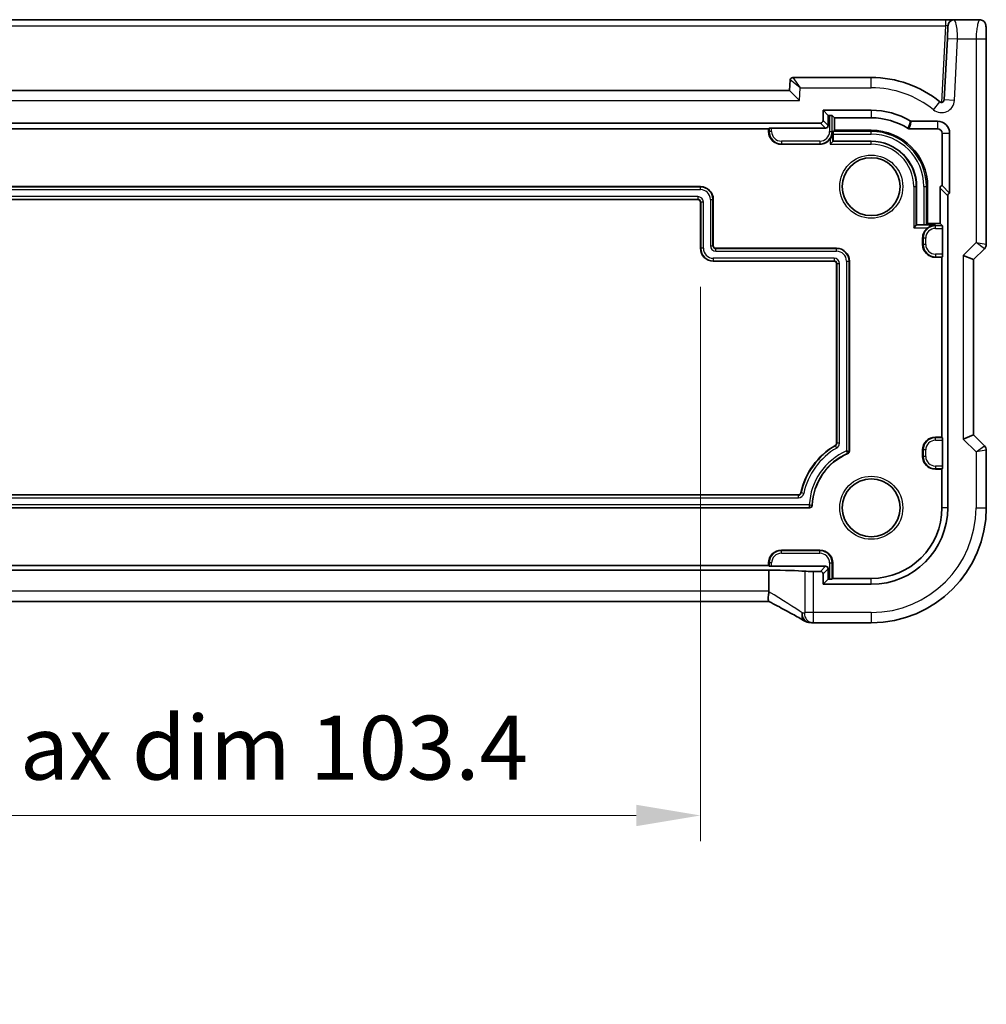
# Model space of a CAD drawing. Units: millimetres. Extents: x 29 to 4174, y 16 to 718.
# Drawn here: x 3574 to 3650, y 122 to 199 of the extents above; entities that cross this region are included whole.
import ezdxf

# ---------------------------------------------------------------- set-up
doc = ezdxf.new("R2010")
doc.units = ezdxf.units.MM
doc.header["$LTSCALE"] = 2
doc.layers.get('Defpoints').update_dxf_attribs({"lineweight": 25})
for name, color, linetype, lineweight in [('Dimension (ISO)', 7, 'Continuous', 18), ('Visible (ISO)', 7, 'Continuous', 35), ('Visible Narrow (ISO)', 7, 'Continuous', 25)]:
    doc.layers.add(name, color=color, linetype=linetype, lineweight=lineweight)
doc.styles.add('Note Text (TK)', font='MS PGothic.ttf')
doc.dimstyles.new('Default - Method 1b (TK)', dxfattribs={"dimscale": 2, "dimtxt": 2.5, "dimasz": 2.5, "dimexe": 1, "dimexo": 1.5, "dimgap": 1, "dimtad": 1, "dimtoh": 1, "dimrnd": 1e-08, "dimdsep": 46, "dimtxsty": 'Note Text (TK)', "dimcen": 0.09, "dimdle": 5, "dimclrd": 100, "dimclre": 100, "dimclrt": 7, "dimadec": 1, "dimazin": 1, "dimtfac": 1, "dimtmove": 0, "dimatfit": 3, "dimfxl": 0, "dimtolj": 1, "dimlwd": -1, "dimlwe": -1, "dimarcsym": 0})

# ---------------------------------------------------------------- blocks, each defined once
blk = doc.blocks.new('*D101')
at = {"layer": 'Defpoints', "color": 0, "transparency": 16777216}
for p in [(3524.02, 181.023), (3627.42, 181.023), (3627.42, 136.866)]:
    blk.add_point(p, dxfattribs=at)
at = {"layer": 'Dimension (ISO)', "color": 100, "transparency": 16777216}
for p, q in [((3524.02, 178.023), (3524.02, 134.866)), ((3627.42, 178.023), (3627.42, 134.866)), ((3529.02, 136.866), (3622.42, 136.866))]:
    blk.add_line(p, q, dxfattribs=at)
for points in [[(3529.02, 137.699), (3529.02, 136.033), (3524.02, 136.866)], [(3622.42, 137.699), (3622.42, 136.033), (3627.42, 136.866)]]:
    blk.add_solid(points, dxfattribs=at)
at = {"layer": 'Dimension (ISO)', "color": 7, "transparency": 16777216, "insert": (3536.078, 142.145), "char_height": 5, "attachment_point": 4, "style": 'Note Text (TK)'}
blk.add_mtext('\\A1;\\fＭＳ Ｐゴシック|b0|i0;\\H4.9746;有効寸法 / Max dim 103.4', dxfattribs=at)

msp = doc.modelspace()

# ---------------------------------------------------------------- linework, layer by layer
at = {"layer": 'Visible (ISO)'}
for p, q in [((3646.495, 198.8228), (3504.9441, 198.8228)), ((3647.194, 198.8228), (3646.495, 198.8228)), ((3649.1403, 198.8228), (3647.194, 198.8228)), ((3646.6431, 197.3647), (3646.3921, 192.5753)), ((3649.6765, 181.3477), (3649.6765, 197.3228)), ((3634.4096, 194.1333), (3634.3672, 193.3228)), ((3640.7196, 194.3228), (3634.6094, 194.3228)), ((3634.3672, 193.3228), (3517.072, 193.3228)), ((3634.3672, 193.3228), (3635.1263, 192.5228)), ((3636.9656, 190.9767), (3636.9656, 191.7768)), ((3636.9656, 191.7768), (3640.7196, 191.7768)), ((3636.9656, 191.7768), (3637.3672, 191.3752)), ((3637.3672, 191.3752), (3637.474, 191.3752)), ((3637.3672, 190.5751), (3637.3672, 191.3752)), ((3637.6739, 191.3685), (3637.8592, 191.1831)), ((3637.8592, 190.2125), (3637.8592, 191.1831)), ((3637.8592, 191.1831), (3640.7196, 191.1831)), ((3643.854, 190.9187), (3645.8696, 190.9187)), ((3514.6734, 190.7768), (3636.7657, 190.7768)), ((3518.7196, 190.3228), (3632.7196, 190.3228)), ((3632.7196, 190.3228), (3632.7652, 190.3685)), ((3632.7196, 190.1228), (3632.7196, 190.3228)), ((3632.9651, 190.3752), (3637.1673, 190.3752)), ((3637.7612, 190.1145), (3637.8592, 190.2125)), ((3640.7196, 190.2125), (3637.8592, 190.2125)), ((3643.687, 190.3251), (3645.8696, 190.3251)), ((3637.7263, 189.3296), (3637.7545, 189.3577)), ((3637.7545, 189.3577), (3637.7545, 189.9146)), ((3640.7196, 189.3577), (3637.7545, 189.3577)), ((3646.2299, 189.9647), (3646.2299, 185.9044)), ((3646.8235, 189.9647), (3646.8235, 185.3108)), ((3636.7196, 189.1228), (3633.7196, 189.1228)), ((3637.7263, 189.3296), (3637.5264, 189.1297)), ((3524.0196, 185.8228), (3627.4196, 185.8228)), ((3644.2545, 182.8577), (3644.2545, 185.8228)), ((3645.1092, 182.9625), (3645.1092, 185.8228)), ((3646.0799, 185.7109), (3646.0799, 182.9625)), ((3646.8235, 185.3108), (3646.2299, 185.9044)), ((3627.2196, 184.8228), (3524.2196, 184.8228)), ((3628.4196, 184.8228), (3628.4196, 181.2228)), ((3646.6735, 185.1172), (3646.6735, 160.8228)), ((3627.4196, 181.0228), (3627.4196, 184.6228)), ((3644.0264, 182.6297), (3644.2263, 182.8296)), ((3644.2263, 182.8296), (3644.2545, 182.8577)), ((3644.8113, 182.8577), (3644.2545, 182.8577)), ((3645.0112, 182.8645), (3645.1092, 182.9625)), ((3646.0799, 182.9625), (3645.1092, 182.9625)), ((3646.2652, 182.7772), (3646.0799, 182.9625)), ((3646.2719, 182.5773), (3646.2719, 180.5683)), ((3644.7196, 181.3228), (3644.7196, 181.8228)), ((3628.6196, 181.0228), (3638.0196, 181.0228)), ((3648.6765, 180.1406), (3649.5301, 180.9942)), ((3646.2196, 180.3228), (3645.7196, 180.3228)), ((3646.2652, 180.3685), (3646.2196, 180.3228)), ((3646.2196, 180.3228), (3646.2196, 166.3228)), ((3648.6765, 180.1406), (3647.8765, 180.472)), ((3637.8196, 180.0228), (3628.4196, 180.0228)), ((3638.0196, 165.8458), (3638.0196, 179.8228)), ((3639.0196, 180.0228), (3639.0196, 165.2308)), ((3648.6765, 166.505), (3648.6765, 180.1406)), ((3648.6765, 166.505), (3647.8765, 166.1736)), ((3649.5301, 165.6514), (3648.6765, 166.505)), ((3645.7196, 166.3228), (3646.2196, 166.3228)), ((3646.2196, 166.3228), (3646.2652, 166.2772)), ((3646.2719, 166.0773), (3646.2719, 164.0683)), ((3644.7196, 164.8228), (3644.7196, 165.3228)), ((3649.6765, 160.8228), (3649.6765, 165.2979)), ((3646.2196, 163.8228), (3645.7196, 163.8228)), ((3646.2652, 163.8685), (3646.2196, 163.8228)), ((3646.2196, 163.8228), (3646.2196, 160.8228)), ((3516.3941, 161.8228), (3635.0451, 161.8228)), ((3635.9237, 160.8228), (3515.5154, 160.8228)), ((3633.7196, 157.5228), (3636.7196, 157.5228)), ((3632.7196, 156.3228), (3632.7196, 156.5228)), ((3637.7196, 156.5228), (3637.7196, 155.3228)), ((3518.6825, 155.9736), (3632.7567, 155.9736)), ((3632.7196, 156.3228), (3518.7196, 156.3228)), ((3632.7652, 156.2772), (3632.7196, 156.3228)), ((3632.7567, 154.3231), (3632.7567, 155.9736)), ((3637.1673, 156.2704), (3632.9651, 156.2704)), ((3636.7657, 155.8688), (3636.2209, 155.8688)), ((3636.9656, 154.8688), (3636.9656, 155.669)), ((3637.3672, 155.2704), (3637.3672, 156.0706)), ((3636.9656, 154.8688), (3637.3672, 155.2704)), ((3640.7196, 154.8688), (3636.9656, 154.8688)), ((3637.474, 155.2704), (3637.3672, 155.2704)), ((3637.7196, 155.3228), (3637.6739, 155.2772)), ((3640.7196, 155.3228), (3637.7196, 155.3228)), ((3632.7571, 153.5231), (3518.682, 153.5231)), ((3636.1972, 151.8658), (3640.7196, 151.8658))]:
    msp.add_line(p, q, dxfattribs=at)
for centre in [(3640.7196, 185.8228), (3640.7196, 160.8228)]:
    msp.add_circle(centre, 2.2571, dxfattribs=at)
for centre, radius, start, end in [((3647.194, 198.3228), 0.5, 90, 177), ((3634.6094, 194.1228), 0.2, 90, 177), ((3640.7196, 185.8228), 8.5, 51.018899, 90), ((3646.1924, 192.5858), 0.2, 231.018899, 357), ((3640.7196, 185.8228), 5.954, 59.379903, 90), ((3640.7196, 185.8228), 5.3603, 57.744437, 90), ((3645.8696, 189.9647), 0.954, 0, 90), ((3633.7196, 190.1228), 1, 180, 270), ((3640.7196, 185.8228), 4.3897, 0, 90), ((3645.8696, 189.9647), 0.3603, 0, 90), ((3636.7196, 190.1228), 1, 270, 323.790487), ((3640.7196, 185.8228), 3.5349, 0, 90), ((3627.4196, 184.8228), 1, 0, 90), ((3627.2196, 184.6228), 0.2, 0, 90), ((3645.7196, 181.8228), 1, 126.209513, 180), ((3628.4196, 181.0228), 1, 180, 270), ((3628.6196, 181.2228), 0.2, 180, 270), ((3638.0196, 180.0228), 1, 0, 90), ((3645.7196, 181.3228), 1, 180, 270), ((3649.1765, 181.3477), 0.5, 315, 0), ((3637.8196, 179.8228), 0.2, 0, 90), ((3640.7196, 160.8228), 5.6, 120, 168.059456), ((3637.8196, 165.8458), 0.2, 300, 0), ((3645.7196, 165.3228), 1, 90, 180), ((3649.1765, 165.2979), 0.5, 0, 45), ((3640.7196, 160.8228), 4.6, 113.317957, 177.611985), ((3638.8196, 165.2308), 0.2, 293.317957, 0), ((3645.7196, 164.8228), 1, 180, 270), ((3635.0451, 162.0228), 0.2, 270, 348.059456), ((3635.9237, 161.0228), 0.2, 270, 357.611985), ((3640.7196, 160.8228), 5.954, 270, 0), ((3640.7196, 160.8228), 5.5, 270, 0), ((3640.7196, 160.8228), 8.957, 270, 0), ((3633.7196, 156.5228), 1, 90, 180), ((3636.7196, 156.5228), 1, 0, 90)]:
    msp.add_arc(centre, radius, start, end, dxfattribs=at)
for centre, major_axis, ratio, start_param, end_param in [((3636.7655, 190.9769), (0.1416, -0.1416), 0.9987828, 5.4983961, 7.0679745), ((3637.474, 191.3682), (0.2, 0), 0.0349208, 0.0349066, 1.5707963), ((3632.9651, 190.3682), (0.2, 0), 0.0349208, 1.5707963, 3.1066861), ((3637.1671, 190.5753), (0.1416, -0.1416), 0.9987828, 5.4983961, 7.0679745), ((3637.7615, 189.9146), (0, 0.2), 0.0349208, 0.0349066, 1.5707963), ((3646.28, 185.7106), (-0.1416, 0.1416), 0.9987828, 5.7503303, 7.0679745), ((3646.8737, 185.117), (-0.1416, 0.1416), 0.9987828, 5.7503303, 7.0679745), ((3644.8113, 182.8647), (-0.2, 0), 0.0349208, 1.5707963, 3.1066861), ((3646.265, 182.5773), (0, -0.2), 0.0349208, 1.5707963, 3.1066861), ((3646.265, 180.5683), (0, -0.2), 0.0349208, 0.0349066, 1.5707963), ((3646.265, 166.0773), (0, -0.2), 0.0349208, 1.5707963, 3.1066861), ((3646.265, 164.0683), (0, -0.2), 0.0349208, 0.0349066, 1.5707963), ((3631.0124, 155.81), (5, 0), 0.0349208, 0.4374472, 1.2144356), ((3632.9651, 156.2774), (-0.2, 0), 0.0349208, 0.0349066, 1.5707963), ((3636.2209, 155.895), (-0.75, 0), 0.0349208, 0.4374472, 1.5707963), ((3636.7655, 155.6687), (0.1416, 0.1416), 0.9987828, 5.4983961, 7.0679745), ((3637.1671, 156.0703), (0.1416, 0.1416), 0.9987828, 5.4983961, 7.0679745), ((3637.474, 155.2774), (-0.2, 0), 0.0349208, 1.5707963, 3.1066861), ((3638.3055, 152.9392), (3.0572, 0.757), 0.24426, 3.7482447, 3.7570902), ((3636.1974, 152.6282), (-0.1176, -0.7532), 0.9994955, 0.0461254, 0.1548088)]:
    msp.add_ellipse(centre, major_axis=major_axis, ratio=ratio, start_param=start_param, end_param=end_param, dxfattribs=at)
for points, knots in [([(3649.1403, 198.8228), (3649.1933, 198.8228), (3649.2471, 198.8142), (3649.3478, 198.781), (3649.396, 198.756), (3649.4814, 198.6929), (3649.5196, 198.6538), (3649.5651, 198.5896), (3649.5784, 198.5674), (3649.6002, 198.5239), (3649.6092, 198.5025), (3649.6219, 198.4658), (3649.6264, 198.4503), (3649.6356, 198.4141), (3649.6393, 198.3947), (3649.6453, 198.3569), (3649.6475, 198.3386), (3649.6553, 198.2637), (3649.6591, 198.2015), (3649.6673, 198.0293), (3649.6708, 197.9107), (3649.675, 197.6812), (3649.676, 197.5695), (3649.6765, 197.4133), (3649.6765, 197.368), (3649.6765, 197.3228)], [0, 0, 0, 0, 0.0159858, 0.0159858, 0.03190345, 0.03190345, 0.04794871, 0.04794871, 0.05575638, 0.05575638, 0.06293238, 0.06293238, 0.06834842, 0.06834842, 0.0764452, 0.0764452, 0.08586336, 0.08586336, 0.11421676, 0.11421676, 0.1535561, 0.1535561, 0.18697408, 0.18697408, 0.20053545, 0.20053545, 0.20053545, 0.20053545]), ([(3646.6947, 198.349), (3646.6947, 198.349), (3646.6923, 198.3025), (3646.6842, 198.148), (3646.6785, 198.0394), (3646.6663, 197.8064), (3646.66, 197.6866), (3646.6502, 197.4998), (3646.6466, 197.4301), (3646.6431, 197.3647)], [-1, -1, -1, -1, -0.7016545, -0.7016545, -0.4103833, -0.4103833, -0.1578397, -0.1578397, 0, 0, 0, 0]), ([(3643.854, 190.9187), (3643.8362, 190.9187), (3643.8184, 190.9211), (3643.784, 190.9305), (3643.7675, 190.9375), (3643.7522, 190.9466)], [0, 0, 0, 0, 0.005348931, 0.005348931, 0.010697855, 0.010697855, 0.010697855, 0.010697855]), ([(3637.5264, 189.5321), (3637.5888, 189.6173), (3637.639, 189.7133), (3637.7077, 189.9164), (3637.7248, 190.0236), (3637.7263, 190.1228)], [0.139979009, 0.139979009, 0.139979009, 0.139979009, 0.171622035, 0.171622035, 0.204206032, 0.204206032, 0.204206032, 0.204206032]), ([(3643.687, 190.3251), (3643.6682, 190.3251), (3643.6495, 190.3277), (3643.6135, 190.3381), (3643.5962, 190.3459), (3643.5803, 190.3559)], [0, 0, 0, 0, 0.005635547, 0.005635547, 0.011271083, 0.011271083, 0.011271083, 0.011271083]), ([(3645.7196, 182.8296), (3645.6204, 182.828), (3645.5132, 182.8109), (3645.31, 182.7422), (3645.214, 182.692), (3645.1288, 182.6297)], [0, 0, 0, 0, 0.032583998, 0.032583998, 0.064227024, 0.064227024, 0.064227024, 0.064227024]), ([(3632.7538, 154.2818), (3632.7405, 154.1859), (3632.7266, 154.0911), (3632.7068, 153.9164), (3632.7005, 153.8376), (3632.6973, 153.6968), (3632.7011, 153.6381), (3632.7191, 153.5593), (3632.7319, 153.5362), (3632.749, 153.5273)], [-0.11884452, -0.11884452, -0.11884452, -0.11884452, -0.0896234, -0.0896234, -0.06133982, -0.06133982, -0.03110457, -0.03110457, -0.00446959, -0.00446959, -0.00446959, -0.00446959]), ([(3635.489, 152.0261), (3635.3621, 152.1011), (3635.2215, 152.1827), (3634.916, 152.3569), (3634.751, 152.4496), (3634.3996, 152.6444), (3634.2133, 152.7465), (3633.8223, 152.9585), (3633.6177, 153.0684), (3633.1936, 153.2939), (3632.9741, 153.4096), (3632.749, 153.5273)], [0.68635824, 0.68635824, 0.68635824, 0.68635824, 0.81220813, 0.81220813, 0.93805801, 0.93805801, 1.0639079, 1.0639079, 1.18975779, 1.18975779, 1.31560768, 1.31560768, 1.31560768, 1.31560768]), ([(3635.489, 152.0261), (3635.5118, 152.0126), (3635.5352, 151.9999), (3635.5836, 151.9762), (3635.6086, 151.9652), (3635.6603, 151.9449), (3635.6871, 151.9356), (3635.743, 151.9191), (3635.772, 151.9118), (3635.8331, 151.8997), (3635.8651, 151.8948), (3635.8992, 151.8915)], [0.002166888, 0.002166888, 0.002166888, 0.002166888, 0.006982498, 0.006982498, 0.011798107, 0.011798107, 0.016613716, 0.016613716, 0.021429325, 0.021429325, 0.026244935, 0.026244935, 0.026244935, 0.026244935]), ([(3635.9161, 151.89), (3635.9305, 151.8887), (3635.9447, 151.8874), (3635.9726, 151.8848), (3635.9863, 151.8834), (3636.0133, 151.8808), (3636.0265, 151.8795), (3636.0525, 151.8769), (3636.0653, 151.8756), (3636.0903, 151.873), (3636.1026, 151.8716), (3636.1146, 151.8703)], [1.044224889, 1.044224889, 1.044224889, 1.044224889, 1.060024516, 1.060024516, 1.075824144, 1.075824144, 1.091623772, 1.091623772, 1.1074234, 1.1074234, 1.123223028, 1.123223028, 1.123223028, 1.123223028])]:
    msp.add_open_spline(points, degree=3, knots=knots, dxfattribs=at)
msp.add_open_spline([(3632.7538, 154.2818), (3632.7557, 154.2955), (3632.7567, 154.3093), (3632.7567, 154.3231)], degree=3, dxfattribs=at)
at = {"layer": 'Visible Narrow (ISO)'}
for p, q in [((3646.495, 198.8228), (3646.495, 198.349)), ((3504.9441, 198.349), (3646.495, 198.349)), ((3646.495, 198.349), (3646.1825, 192.386)), ((3646.6431, 197.3647), (3647.4421, 197.3228)), ((3647.1911, 192.5335), (3647.4421, 197.3228)), ((3647.4421, 197.3228), (3648.8765, 197.3228)), ((3648.8765, 197.3228), (3648.8765, 181.472)), ((3648.8765, 197.3228), (3649.6765, 197.3228)), ((3635.1787, 193.5228), (3634.4096, 194.1333)), ((3634.6094, 194.3228), (3635.1787, 193.5228)), ((3640.7196, 193.5228), (3640.7196, 194.3228)), ((3635.1263, 192.5228), (3635.1787, 193.5228)), ((3635.1787, 193.5228), (3640.7196, 193.5228)), ((3516.3128, 192.5228), (3635.1263, 192.5228)), ((3645.5634, 191.8084), (3646.0666, 192.4303)), ((3647.1911, 192.5335), (3646.3921, 192.5753)), ((3640.7196, 191.7768), (3640.7196, 191.1831)), ((3637.3672, 190.5751), (3636.9656, 190.9767)), ((3637.474, 191.3752), (3637.474, 190.1228)), ((3637.6739, 190.1228), (3637.6739, 191.3685)), ((3645.8696, 190.9187), (3645.8696, 190.3251)), ((3632.7196, 190.1228), (3632.7652, 190.1228)), ((3632.7652, 190.3685), (3632.7652, 190.1228)), ((3632.9651, 190.1228), (3632.7652, 190.1228)), ((3632.9651, 190.1228), (3632.9651, 190.3752)), ((3636.7657, 190.7768), (3637.1673, 190.3752)), ((3637.474, 190.1228), (3637.6739, 190.1228)), ((3637.7263, 190.1228), (3637.6739, 190.1228)), ((3637.7263, 189.3296), (3637.7263, 190.1228)), ((3640.7196, 190.1145), (3640.7196, 190.2125)), ((3633.7196, 189.3683), (3633.7196, 189.1685)), ((3636.7196, 189.3683), (3633.7196, 189.3683)), ((3636.7196, 189.3683), (3636.7196, 189.1685)), ((3637.5264, 189.5321), (3637.5264, 189.1297)), ((3637.7545, 189.9146), (3640.7196, 189.9146)), ((3640.7196, 190.1145), (3637.7612, 190.1145)), ((3640.7196, 189.9146), (3640.7196, 190.1145)), ((3640.7196, 189.3296), (3640.7196, 189.3577)), ((3646.8235, 189.9647), (3646.2299, 189.9647)), ((3633.7196, 189.1228), (3633.7196, 189.1685)), ((3633.7196, 189.1685), (3636.7196, 189.1685)), ((3636.7196, 189.1228), (3636.7196, 189.1685)), ((3637.5264, 189.1297), (3640.7196, 189.1297)), ((3640.7196, 189.3296), (3637.7263, 189.3296)), ((3640.7196, 189.1297), (3640.7196, 189.3296)), ((3627.4196, 185.7946), (3524.0196, 185.7946)), ((3524.0196, 185.5948), (3627.4196, 185.5948)), ((3627.4196, 185.8228), (3627.4196, 185.7946)), ((3627.4196, 185.5948), (3627.4196, 185.7946)), ((3644.0264, 185.8228), (3644.0264, 182.6297)), ((3644.0264, 185.8228), (3644.2263, 185.8228)), ((3644.2263, 182.8296), (3644.2263, 185.8228)), ((3644.2263, 185.8228), (3644.2545, 185.8228)), ((3644.8113, 185.8228), (3645.0112, 185.8228)), ((3644.8113, 185.8228), (3644.8113, 182.8577)), ((3645.0112, 182.8645), (3645.0112, 185.8228)), ((3645.0112, 185.8228), (3645.1092, 185.8228)), ((3646.0799, 185.7109), (3646.6735, 185.1172)), ((3627.2196, 185.0509), (3524.2196, 185.0509)), ((3524.2196, 184.851), (3627.2196, 184.851)), ((3627.2196, 185.0509), (3627.2196, 184.851)), ((3627.2196, 184.8228), (3627.2196, 184.851)), ((3628.1915, 184.8228), (3628.1915, 181.2228)), ((3628.1915, 184.8228), (3628.3914, 184.8228)), ((3628.3914, 181.2228), (3628.3914, 184.8228)), ((3628.4196, 184.8228), (3628.3914, 184.8228)), ((3627.4196, 184.6228), (3627.4477, 184.6228)), ((3627.6476, 184.6228), (3627.4477, 184.6228)), ((3627.4477, 184.6228), (3627.4477, 181.0228)), ((3627.6476, 181.0228), (3627.6476, 184.6228)), ((3644.0264, 182.6297), (3645.1288, 182.6297)), ((3645.7196, 182.8296), (3644.2263, 182.8296)), ((3645.7196, 182.8296), (3645.7196, 182.7772)), ((3645.7196, 182.5773), (3645.7196, 182.7772)), ((3646.2652, 182.7772), (3645.7196, 182.7772)), ((3645.7196, 182.5773), (3646.2719, 182.5773)), ((3644.7196, 181.8228), (3644.7652, 181.8228)), ((3644.9651, 181.8228), (3644.7652, 181.8228)), ((3644.7652, 181.8228), (3644.7652, 181.3228)), ((3644.9651, 181.3228), (3644.9651, 181.8228)), ((3627.4196, 181.0228), (3627.4477, 181.0228)), ((3627.6476, 181.0228), (3627.4477, 181.0228)), ((3628.1915, 181.2228), (3628.3914, 181.2228)), ((3628.4196, 181.2228), (3628.3914, 181.2228)), ((3628.6196, 181.0228), (3628.6196, 180.9946)), ((3628.6196, 180.7948), (3628.6196, 180.9946)), ((3638.0196, 180.9946), (3628.6196, 180.9946)), ((3638.0196, 181.0228), (3638.0196, 180.9946)), ((3638.0196, 180.7948), (3638.0196, 180.9946)), ((3644.7196, 181.3228), (3644.7652, 181.3228)), ((3644.9651, 181.3228), (3644.7652, 181.3228)), ((3648.8765, 181.472), (3647.8765, 180.472)), ((3648.8765, 181.472), (3649.6765, 181.3477)), ((3649.5301, 180.9942), (3648.8765, 181.472)), ((3628.4196, 180.2509), (3628.4196, 180.051)), ((3637.8196, 180.2509), (3628.4196, 180.2509)), ((3628.6196, 180.7948), (3638.0196, 180.7948)), ((3637.8196, 180.2509), (3637.8196, 180.051)), ((3645.7196, 180.5683), (3645.7196, 180.3685)), ((3646.2719, 180.5683), (3645.7196, 180.5683)), ((3645.7196, 180.3685), (3646.2652, 180.3685)), ((3645.7196, 180.3228), (3645.7196, 180.3685)), ((3647.8765, 180.472), (3647.8765, 166.1736)), ((3628.4196, 180.051), (3637.8196, 180.051)), ((3628.4196, 180.0228), (3628.4196, 180.051)), ((3637.8196, 180.0228), (3637.8196, 180.051)), ((3638.0196, 179.8228), (3638.0477, 179.8228)), ((3638.2476, 179.8228), (3638.0477, 179.8228)), ((3638.0477, 179.8228), (3638.0477, 165.8458)), ((3638.2476, 165.8458), (3638.2476, 179.8228)), ((3638.7915, 180.0228), (3638.7915, 165.2492)), ((3638.7915, 180.0228), (3638.9914, 180.0228)), ((3638.9914, 165.2308), (3638.9914, 180.0228)), ((3639.0196, 180.0228), (3638.9914, 180.0228)), ((3637.9196, 165.6726), (3637.9337, 165.6482)), ((3638.0336, 165.4751), (3637.9337, 165.6482)), ((3638.0196, 165.8458), (3638.0477, 165.8458)), ((3638.2476, 165.8458), (3638.0477, 165.8458)), ((3645.7196, 166.3228), (3645.7196, 166.2772)), ((3645.7196, 166.0773), (3645.7196, 166.2772)), ((3646.2652, 166.2772), (3645.7196, 166.2772)), ((3645.7196, 166.0773), (3646.2719, 166.0773)), ((3647.8765, 166.1736), (3648.8765, 165.1736)), ((3648.8765, 165.1736), (3649.5301, 165.6514)), ((3638.8987, 165.0471), (3638.8876, 165.073)), ((3639.0196, 165.2308), (3638.9914, 165.2308)), ((3644.7196, 165.3228), (3644.7652, 165.3228)), ((3644.7196, 164.8228), (3644.7652, 164.8228)), ((3644.9651, 165.3228), (3644.7652, 165.3228)), ((3644.7652, 165.3228), (3644.7652, 164.8228)), ((3644.9651, 164.8228), (3644.7652, 164.8228)), ((3644.9651, 164.8228), (3644.9651, 165.3228)), ((3649.6765, 165.2979), (3648.8765, 165.1736)), ((3648.8765, 165.1736), (3648.8765, 160.8228)), ((3645.7196, 164.0683), (3645.7196, 163.8685)), ((3646.2719, 164.0683), (3645.7196, 164.0683)), ((3645.7196, 163.8685), (3646.2652, 163.8685)), ((3645.7196, 163.8228), (3645.7196, 163.8685)), ((3635.0451, 161.7946), (3516.3941, 161.7946)), ((3635.0451, 161.8228), (3635.0451, 161.7946)), ((3635.0451, 161.5948), (3635.0451, 161.7946)), ((3635.2407, 161.9814), (3635.2683, 161.9756)), ((3635.4639, 161.9342), (3635.2683, 161.9756)), ((3635.8969, 161.0509), (3515.5422, 161.0509)), ((3516.3941, 161.5948), (3635.0451, 161.5948)), ((3636.1236, 161.0145), (3636.0954, 161.0157)), ((3515.5154, 160.851), (3635.9237, 160.851)), ((3635.9237, 160.8228), (3635.9237, 160.851)), ((3646.6735, 160.8228), (3646.2196, 160.8228)), ((3648.8765, 160.8228), (3649.6765, 160.8228)), ((3633.7196, 157.5228), (3633.7196, 157.4772)), ((3633.7196, 157.2773), (3633.7196, 157.4772)), ((3636.7196, 157.4772), (3633.7196, 157.4772)), ((3633.7196, 157.2773), (3636.7196, 157.2773)), ((3636.7196, 157.5228), (3636.7196, 157.4772)), ((3636.7196, 157.2773), (3636.7196, 157.4772)), ((3632.7196, 156.5228), (3632.7652, 156.5228)), ((3632.9651, 156.5228), (3632.7652, 156.5228)), ((3632.7652, 156.5228), (3632.7652, 156.2772)), ((3632.9651, 156.2704), (3632.9651, 156.5228)), ((3637.474, 156.5228), (3637.6739, 156.5228)), ((3637.474, 156.5228), (3637.474, 155.2704)), ((3637.7196, 156.5228), (3637.6739, 156.5228)), ((3637.6739, 155.2772), (3637.6739, 156.5228)), ((3635.5415, 155.8839), (3635.5415, 152.6658)), ((3636.2209, 152.6658), (3636.2209, 155.8688)), ((3637.1673, 156.2704), (3636.7657, 155.8688)), ((3636.9656, 155.669), (3637.3672, 156.0706)), ((3640.7196, 154.8688), (3640.7196, 155.3228)), ((3632.7567, 154.3231), (3518.6825, 154.3231)), ((3636.2209, 152.6658), (3635.5415, 152.6658)), ((3640.7196, 152.6658), (3636.2209, 152.6658)), ((3640.7196, 152.6658), (3640.7196, 151.8658))]:
    msp.add_line(p, q, dxfattribs=at)
for centre in [(3640.7196, 185.8228), (3640.7196, 160.8228)]:
    msp.add_circle(centre, 2.4571, dxfattribs=at)
for centre, radius, start, end in [((3640.7196, 185.8228), 7.7, 51.018899, 90), ((3646.1924, 192.5858), 1, 231.018899, 357), ((3633.7196, 190.1228), 0.9544, 180, 270), ((3633.7196, 190.1228), 0.7545, 180, 270), ((3636.7196, 190.1228), 0.7545, 270, 0), ((3636.7196, 190.1228), 0.9544, 270, 0), ((3640.7196, 185.8228), 4.2917, 0, 90), ((3640.7196, 185.8228), 4.0918, 0, 90), ((3640.7196, 185.8228), 3.5067, 0, 90), ((3640.7196, 185.8228), 3.3069, 0, 90), ((3627.4196, 184.8228), 0.9718, 0, 90), ((3627.4196, 184.8228), 0.7719, 0, 90), ((3627.2196, 184.6228), 0.4281, 0, 90), ((3627.2196, 184.6228), 0.2282, 0, 90), ((3645.7196, 181.8228), 0.9544, 90, 180), ((3645.7196, 181.8228), 0.7545, 90, 180), ((3628.4196, 181.0228), 0.9718, 180, 270), ((3628.4196, 181.0228), 0.7719, 180, 270), ((3628.6196, 181.2228), 0.4281, 180, 270), ((3628.6196, 181.2228), 0.2282, 180, 270), ((3638.0196, 180.0228), 0.9718, 0, 90), ((3645.7196, 181.3228), 0.9544, 180, 270), ((3645.7196, 181.3228), 0.7545, 180, 270), ((3637.8196, 179.8228), 0.4281, 0, 90), ((3638.0196, 180.0228), 0.7719, 0, 90), ((3637.8196, 179.8228), 0.2282, 0, 90), ((3640.7196, 160.8228), 5.5718, 120, 168.059456), ((3637.8196, 165.8458), 0.2282, 300, 0), ((3637.8196, 165.8458), 0.4281, 300, 0), ((3645.7196, 165.3228), 0.9544, 90, 180), ((3645.7196, 165.3228), 0.7545, 90, 180), ((3640.7196, 160.8228), 5.3719, 120, 168.059456), ((3640.7196, 160.8228), 4.8281, 113.537205, 177.292565), ((3640.7196, 160.8228), 4.6282, 113.317957, 177.611985), ((3645.7196, 164.8228), 0.9544, 180, 270), ((3645.7196, 164.8228), 0.7545, 180, 270), ((3635.0451, 162.0228), 0.2282, 270, 348.059456), ((3635.0451, 162.0228), 0.4281, 270, 348.059456), ((3640.7196, 160.8228), 8.157, 270, 0), ((3633.7196, 156.5228), 0.9544, 90, 180), ((3633.7196, 156.5228), 0.7545, 90, 180), ((3636.7196, 156.5228), 0.9544, 0, 90), ((3636.7196, 156.5228), 0.7545, 0, 90)]:
    msp.add_arc(centre, radius, start, end, dxfattribs=at)
for centre, major_axis, ratio, start_param, end_param in [((3646.4931, 198.3228), (0.2016, 0.0268), 0.126339, 6.2596267, 7.827684), ((3631.0124, 154.9733), (4.9978, -2.9088), 0.0508152, 0.5561378, 1.2446126), ((3635.9834, 152.6369), (-0.0673, -0.747), 0.8636492, 4.7900928, 6.2831853), ((3631.0124, 152.4855), (-5, 0), 0.0602689, 3.589166, 3.6681641), ((3636.196, 152.6159), (-0.0814, -0.7456), 0.9004955, 4.8103794, 6.2831853), ((3635.971, 152.6381), (-0.0717, -0.7466), 0.8769718, 4.9175863, 6.2831853)]:
    msp.add_ellipse(centre, major_axis=major_axis, ratio=ratio, start_param=start_param, end_param=end_param, dxfattribs=at)
for points, knots in [([(3647.4421, 197.3228), (3647.4455, 197.4631), (3647.4417, 197.6128), (3647.4188, 197.9858), (3647.3919, 198.1944), (3647.3252, 198.5332), (3647.2841, 198.6497), (3647.2183, 198.793), (3647.194, 198.8228), (3647.194, 198.8228)], [0, 0, 0, 0, 0.1578397, 0.1578397, 0.4103833, 0.4103833, 0.7016545, 0.7016545, 1, 1, 1, 1]), ([(3649.1403, 198.8228), (3649.1424, 198.8228), (3649.1416, 198.8191), (3649.1343, 198.803), (3649.1265, 198.7886), (3649.1053, 198.746), (3649.0917, 198.7172), (3649.0597, 198.6372), (3649.041, 198.5841), (3648.9937, 198.4178), (3648.9646, 198.2871), (3648.9217, 198.0103), (3648.9059, 197.8781), (3648.8833, 197.6016), (3648.8765, 197.458), (3648.8765, 197.3228)], [0, 0, 0, 0, 0.09839398, 0.09839398, 0.22172166, 0.22172166, 0.34926298, 0.34926298, 0.48942664, 0.48942664, 0.69691842, 0.69691842, 0.84847652, 0.84847652, 1, 1, 1, 1]), ([(3643.7522, 190.9466), (3643.7384, 190.8978), (3643.7245, 190.8489), (3643.6958, 190.749), (3643.6811, 190.6979), (3643.6662, 190.6468), (3643.6518, 190.5971), (3643.6372, 190.5475), (3643.6086, 190.4505), (3643.5945, 190.4032), (3643.5803, 190.3559)], [-1.7211314, -1.7211314, -1.7211314, -1.7211314, -1.2995289, -1.2995289, -0.8579132, -0.8579132, -0.8579132, -0.4289566, -0.4289566, -0.0200132, -0.0200132, -0.0200132, -0.0200132]), ([(3643.687, 190.3251), (3643.7008, 190.3726), (3643.7144, 190.4202), (3643.7422, 190.5177), (3643.7564, 190.5676), (3643.7704, 190.6175), (3643.7849, 190.6688), (3643.7992, 190.7202), (3643.827, 190.8206), (3643.8406, 190.8697), (3643.854, 190.9187)], [0.0200132, 0.0200132, 0.0200132, 0.0200132, 0.4289566, 0.4289566, 0.8579132, 0.8579132, 0.8579132, 1.2995289, 1.2995289, 1.7211314, 1.7211314, 1.7211314, 1.7211314]), ([(3638.8876, 165.073), (3638.8859, 165.0732), (3638.8822, 165.078), (3638.8712, 165.096), (3638.8639, 165.1091), (3638.8465, 165.1417), (3638.8364, 165.1611), (3638.8147, 165.2035), (3638.8031, 165.2263), (3638.7915, 165.2492)], [0, 0, 0, 0, 0.3839736, 0.3839736, 0.7679473, 0.7679473, 1.1519209, 1.1519209, 1.5358945, 1.5358945, 1.5358945, 1.5358945]), ([(3638.7915, 165.2492), (3638.8171, 165.2476), (3638.8427, 165.2461), (3638.8902, 165.243), (3638.912, 165.2415), (3638.9489, 165.2384), (3638.9638, 165.2369), (3638.9846, 165.2338), (3638.9905, 165.2323), (3638.9914, 165.2308)], [0, 0, 0, 0, 0.3846623, 0.3846623, 0.7693245, 0.7693245, 1.1539868, 1.1539868, 1.538649, 1.538649, 1.538649, 1.538649]), ([(3635.8969, 161.0509), (3635.9224, 161.0474), (3635.9478, 161.044), (3635.995, 161.0374), (3636.0168, 161.0342), (3636.0534, 161.0283), (3636.0682, 161.0254), (3636.0888, 161.0202), (3636.0946, 161.0178), (3636.0954, 161.0157)], [0, 0, 0, 0, 0.383975, 0.383975, 0.7679499, 0.7679499, 1.1519249, 1.1519249, 1.5358999, 1.5358999, 1.5358999, 1.5358999]), ([(3635.9237, 160.851), (3635.9215, 160.8519), (3635.9193, 160.8578), (3635.9148, 160.8786), (3635.9126, 160.8935), (3635.9081, 160.9304), (3635.9058, 160.9522), (3635.9014, 160.9997), (3635.8991, 161.0253), (3635.8969, 161.0509)], [0, 0, 0, 0, 0.3854351, 0.3854351, 0.7708703, 0.7708703, 1.1563054, 1.1563054, 1.5417405, 1.5417405, 1.5417405, 1.5417405]), ([(3635.335, 152.6369), (3635.3309, 152.6221), (3635.3272, 152.6072), (3635.3206, 152.5774), (3635.3178, 152.5625), (3635.3154, 152.5476)], [-0.0025423099, -0.0025423099, -0.0025423099, -0.0025423099, -0.0012711549, -0.0012711549, 0, 0, 0, 0]), ([(3635.5415, 152.6658), (3635.5415, 152.6613), (3635.5413, 152.6568), (3635.54, 152.6454), (3635.5386, 152.639), (3635.5343, 152.6266), (3635.5312, 152.6215), (3635.5253, 152.6165), (3635.5226, 152.6156), (3635.5199, 152.6159)], [0.0331597368, 0.0331597368, 0.0331597368, 0.0331597368, 0.0345270114, 0.0345270114, 0.0367146509, 0.0367146509, 0.0395585822, 0.0395585822, 0.0417171787, 0.0417171787, 0.0417171787, 0.0417171787]), ([(3636.1972, 151.8658), (3636.1999, 151.8659), (3636.2026, 151.881), (3636.209, 151.9572), (3636.2126, 152.0385), (3636.2175, 152.2358), (3636.2191, 152.3395), (3636.2206, 152.5208), (3636.2209, 152.5934), (3636.2209, 152.6658)], [-0.0414269936, -0.0414269936, -0.0414269936, -0.0414269936, -0.0395585822, -0.0395585822, -0.0367146509, -0.0367146509, -0.0345270114, -0.0345270114, -0.0331597368, -0.0331597368, -0.0331597368, -0.0331597368]), ([(3635.3154, 152.5476), (3635.3038, 152.4756), (3635.3028, 152.4123), (3635.317, 152.2655), (3635.3425, 152.1927), (3635.4086, 152.0881), (3635.4459, 152.0515), (3635.489, 152.026)], [-0.026244935, -0.026244935, -0.026244935, -0.026244935, -0.020106389, -0.020106389, -0.010284717, -0.010284717, -0.002166888, -0.002166888, -0.002166888, -0.002166888])]:
    msp.add_open_spline(points, degree=3, knots=knots, dxfattribs=at)
for points in [[(3638.8876, 165.073), (3638.9488, 165.0994), (3638.9914, 165.1641), (3638.9914, 165.2308)], [(3635.9237, 160.851), (3636.0113, 160.851), (3636.0918, 160.9282), (3636.0954, 161.0157)]]:
    msp.add_open_spline(points, degree=3, dxfattribs=at)

# ---------------------------------------------------------------- dimensions: what is measured, and where the dimension line sits
at = {"layer": 'Dimension (ISO)', "color": 100, "true_color": 0x00ff3f}
dim = msp.add_linear_dim(base=(3627.4196, 136.8658), p1=(3524.0196, 181.0228), p2=(3627.4196, 181.0228), angle=180, text='\\fＭＳ Ｐゴシック|b0|i0;\\H4.9746;有効寸法 / Max dim <>', dimstyle='Default - Method 1b (TK)', override={"dimtoh": 0, "dimtofl": 0, "dimatfit": 1}, dxfattribs=at)
dim.commit()
dim.dimension.update_dxf_attribs({"geometry": '*D101', "text_midpoint": (3575.7196, 136.8658), "dimtype": 160})

doc.saveas('drawing.dxf')
